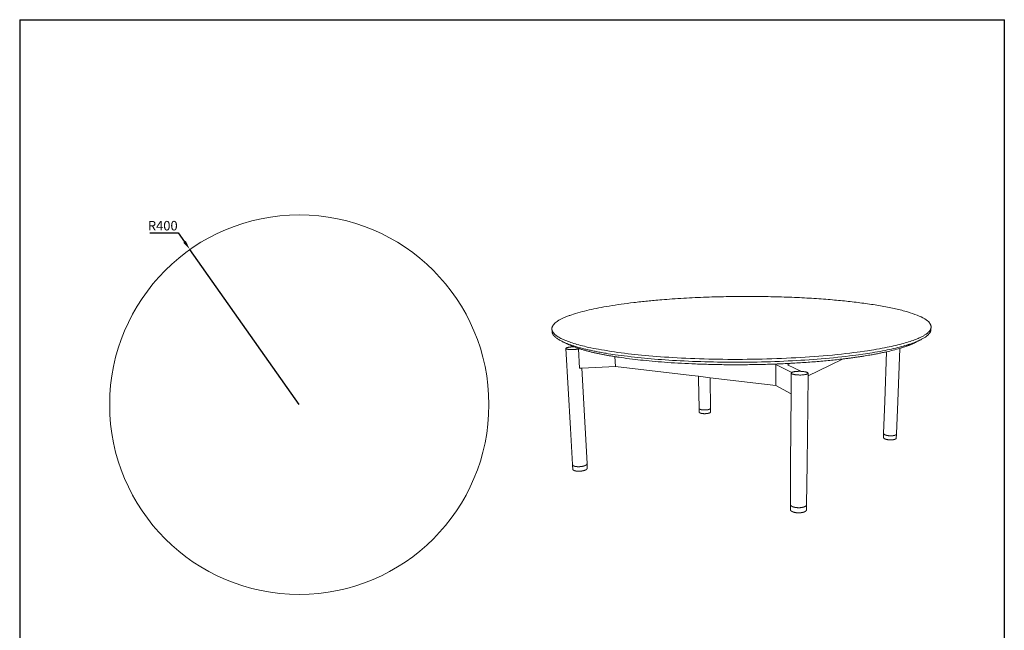
# Model space of a CAD drawing. Units: millimetres. Extents: x 18413 to 20490, y -5544 to -2971.
# Drawn here: x 18413 to 20490, y -4257 to -2971 of the extents above; entities that cross this region are included whole.
import ezdxf

# ---------------------------------------------------------------- set-up
doc = ezdxf.new("R2010")
doc.units = ezdxf.units.MM
doc.header["$MEASUREMENT"] = 0
doc.layers.add('___', color=7, linetype='Continuous', true_color=0x000000)
doc.layers.add('Make2D$可见线$曲线', color=7, linetype='Continuous', true_color=0xffffff)
doc.styles.add('__', font='txt')
doc.dimstyles.new('___', dxfattribs={"dimscale": 20, "dimtxt": 1, "dimasz": 1, "dimexe": 0.5, "dimexo": 0.5, "dimgap": 0.25, "dimtad": 1, "dimtoh": 1, "dimdec": 0, "dimzin": 1, "dimdsep": 46, "dimtxsty": '__', "dimcen": 0.5, "dimadec": 0, "dimazin": 0, "dimtfac": 1, "dimtdec": 4, "dimtix": 1, "dimtmove": 1, "dimatfit": 3, "dimfxl": 1, "dimtolj": 1, "dimtzin": 1, "dimarcsym": 0})

# ---------------------------------------------------------------- blocks, each defined once
blk = doc.blocks.new('*D231')
at = {"layer": '___', "color": 0, "lineweight": -2, "transparency": 16777216}
for p, q in [((18687.3, -3419.7), (18747.2, -3419.7)), ((18747.2, -3419.7), (18760.5, -3438.6)), ((19002.7, -3781.7), (18772, -3454.9))]:
    blk.add_line(p, q, dxfattribs=at)
at = {"layer": '___', "color": 0, "transparency": 16777216}
blk.add_solid([(18763.2, -3436.6), (18757.8, -3440.5), (18772, -3454.9)], dxfattribs=at)
at = {"layer": 'Defpoints', "color": 0, "transparency": 16777216}
for p in [(18772, -3454.9), (19002.7, -3781.7)]:
    blk.add_point(p, dxfattribs=at)
at = {"layer": '___', "color": 0, "transparency": 16777216, "insert": (18714.7, -3404.6), "char_height": 20, "attachment_point": 5, "style": '__'}
blk.add_mtext('\\A1;R400', dxfattribs=at)
blk = doc.blocks.new('1111')
for p, q in [((6507.3, -3036.6), (6507.3, -5851.5)), ((6507.3, -3036.6), (8779.6, -3036.6)), ((8779.6, -5851.5), (8779.6, -3036.6))]:
    blk.add_line(p, q)

msp = doc.modelspace()

# ---------------------------------------------------------------- linework, layer by layer
at = {"layer": 'Make2D$可见线$曲线', "lineweight": 9}
for p, q in [((19535.9, -3627.7), (19535.6, -3622.6)), ((20335.6, -3618.5), (20335.3, -3623.5)), ((19571.6, -3655.5), (19558.5, -3649.2)), ((20313.6, -3645), (20300.9, -3651.3)), ((19574.8, -3832.2), (19564.9, -3663.4)), ((19594.6, -3664.2), (19591.9, -3664.3)), ((19594.1, -3704.9), (19591.9, -3664.3)), ((19593.5, -3663.9), (19593.1, -3664)), ((19593.6, -3663.9), (19593.5, -3663.9)), ((19593.6, -3663.9), (19593.5, -3663.9)), ((20237.8, -3774.1), (20241.3, -3670.4)), ((20269.3, -3663.1), (20265.1, -3775.1)), ((19669.6, -3701.2), (19668.7, -3680.6)), ((19998.5, -3696.4), (20008, -3697.4)), ((20011.5, -3695.9), (20008, -3697.4)), ((20033, -3697.6), (20039.9, -3694.6)), ((20150.1, -3685.4), (20121.6, -3699)), ((19599, -3704.6), (19594.1, -3704.9)), ((19669.6, -3701.2), (19599, -3704.6)), ((19599, -3704.6), (19605.7, -3830.3)), ((19830.7, -3720.4), (19669.6, -3701.2)), ((20007.9, -3741.4), (20008, -3697.4)), ((20008, -3697.4), (20041.5, -3714)), ((20062, -3711.6), (20033, -3697.6)), ((20040.3, -3759.2), (20040.5, -3715.2)), ((20076, -3720.9), (20121.6, -3699)), ((20076, -3715.5), (20076, -3720.9)), ((19830.7, -3720.4), (19844.8, -3722)), ((19844.9, -3727.6), (19844.8, -3722)), ((19844.8, -3722), (19869.3, -3725)), ((19846.2, -3789.5), (19844.9, -3727.6)), ((19869.3, -3725), (20007.9, -3741.4)), ((19869.3, -3725), (19869.3, -3727.1)), ((19869.3, -3727.1), (19870.3, -3789)), ((20076, -3720.9), (20073.9, -3906.7)), ((20007.9, -3741.4), (20040.3, -3759.2)), ((20039.3, -3906.3), (20040.3, -3759.2)), ((20235.5, -3842.3), (20237.8, -3774.1)), ((20265.1, -3775.1), (20262.5, -3843.4)), ((19846.3, -3797.2), (19846.2, -3791)), ((19870.4, -3790.6), (19870.5, -3796.8)), ((19579.2, -3908.1), (19574.8, -3832.2)), ((19605.7, -3830.3), (19609.8, -3905.9)), ((20235.2, -3850.9), (20235.5, -3844)), ((20262.5, -3845.2), (20262.2, -3852)), ((19579.8, -3917.6), (19579.3, -3910)), ((19609.9, -3907.8), (19610.3, -3915.4)), ((20038.8, -3991.7), (20039.3, -3906.3)), ((20073.9, -3906.7), (20072.9, -3992.2)), ((20038.7, -4002.4), (20038.7, -3993.8)), ((20072.9, -3994.3), (20072.8, -4002.8))]:
    msp.add_line(p, q, dxfattribs=at)
at = {"layer": 'Make2D$可见线$曲线', "lineweight": 9, "extrusion": (0, 0, -1)}
msp.add_circle((-19002.7, -3781.7), 400, dxfattribs=at)
for centre, radius, start, end in [((-19634.1, -3522.7), 146.7, 290.9062, 295.201), ((-20254.8, -3558.1), 103.9, 241.7357, 243.7013), ((-20267.8, -3552.1), 103.5, 241.6982, 243.7025), ((-19660.3, -3454.6), 219.7, 287.7151, 290.9485), ((-19585.8, -3636.3), 28.7, 255.1258, 257.7124), ((-20146, -3243.6), 437.3, 253.6206, 257.4084), ((-20044.8, -3719.3), 6.29, 57.909, 65.9957), ((-19847.8, -3789.4), 1.64, 330.1941, 358.4992), ((-19847.8, -3791), 1.64, 359.1919, 27.436), ((-19868.7, -3789), 1.64, 179.3672, 207.6042), ((-19868.7, -3790.6), 1.64, 150.4158, 178.6896), ((-20237.5, -3842.4), 1.99, 336.1691, 1.6523), ((-20237.4, -3844.1), 1.98, 2.168, 27.7848), ((-20260.6, -3843.4), 1.98, 182.3978, 208.0634), ((-20260.5, -3845.1), 1.99, 156.3492, 181.8736), ((-19581.6, -3907.9), 2.43, 330.6175, 356.4129), ((-19581.8, -3909.8), 2.45, 356.8993, 19.8567), ((-19607.3, -3906), 2.47, 177.2383, 202.6193), ((-19607.5, -3907.9), 2.41, 153.6121, 176.7475), ((-20042.2, -3991.7), 3.42, 340.3342, 0.2262), ((-20042.1, -3993.9), 3.39, 0.4613, 18.827), ((-20069.5, -3992.1), 3.4, 180.7764, 200.7496), ((-20069.5, -3994.3), 3.41, 162.2212, 180.5402)]:
    msp.add_arc(centre, radius, start, end, dxfattribs=at)
at = {"layer": 'Make2D$可见线$曲线', "lineweight": 9}
for points, weights, degree, knots in [([(19535.6, -3622.6), (19534.1, -3598.8), (19624.5, -3579.9), (19816.6, -3539.5), (20096.5, -3558.5), (20337.6, -3574.9), (20335.6, -3618.5)], [1511.7295376, 1653.0048981, 2040.87879188, 1687.54262727, 2210.42512934, 1585.62845051, 1630.40265424], 2, [-1546.014036, -1546.014036, -1546.014036, -1256.637061, -1256.637061, -628.318531, -628.318531, -119.776511, -119.776511, -119.776511]), ([(20317.1, -3638), (20153.9, -3724.6), (19707.5, -3675.6), (19537.7, -3656.9), (19535.6, -3622.6)], [1688.6377094, 949.623781328, 1519.09137194, 1346.25648803, 1511.7295376], 2, [-2513.274123, -2513.274123, -2513.274123, -1884.955592, -1884.955592, -1546.014036, -1546.014036, -1546.014036]), ([(20313.6, -3645), (20141.9, -3729.9), (19707.8, -3681.4), (19601.4, -3669.6), (19558.5, -3649.2)], [1665.48204937, 960.018597006, 1520.3094624, 1407.02553862, 1438.8477419], 2, [-2502.761985, -2502.761985, -2502.761985, -1884.955592, -1884.955592, -1663.044828, -1663.044828, -1663.044828]), ([(19581.8, -3659.8), (19573.8, -3660), (19568.6, -3661.3), (19564.9, -3662.3), (19564.9, -3663.4)], [1528.75059496, 1468.96659674, 1772.2908502, 1533.50629115, 1506.59580787], 2, [33.108311, 33.108311, 33.108311, 47.12389, 47.12389, 57.774425, 57.774425, 57.774425]), ([(19564.9, -3663.4), (19565, -3664.7), (19570.7, -3665.3), (19581.7, -3666.6), (19591.9, -3664.3)], [1506.59580787, 1473.97281851, 1752.72382195, 1276.74243505, 1680.81875756], 2, [57.774425, 57.774425, 57.774425, 70.685835, 70.685835, 92.335208, 92.335208, 92.335208]), ([(20150.1, -3685.4), (19932.1, -3711.4), (19716.5, -3687), (19638, -3678.2), (19593.6, -3663.9)], [1326.03441769, 1180.61255786, 1532.3847954, 1442.29961067, 1439.86754153], 2, [-2272.974009, -2272.974009, -2272.974009, -1884.955592, -1884.955592, -1712.401177, -1712.401177, -1712.401177]), ([(20076, -3715.5), (20076, -3716.4), (20074.4, -3717.1), (20067, -3720.7), (20050.7, -3718.8), (20040.5, -3717.7), (20040.5, -3715.2)], [1358.55504795, 1411.26716112, 1534.52811952, 1075.90936196, 1528.17013187, 1214.74484591, 1354.69790385], 2, [40.527584, 40.527584, 40.527584, 47.12389, 47.12389, 70.685835, 70.685835, 87.359048, 87.359048, 87.359048]), ([(20042.3, -3713.6), (20049.8, -3710.1), (20065.7, -3711.9), (20076.1, -3713), (20076, -3715.5)], [1547.73716012, 1103.58131869, 1554.09514777, 1222.97998055, 1358.55504795], 2, [0, 0, 0, 23.561945, 23.561945, 40.527584, 40.527584, 40.527584]), ([(19868.4, -3799.1), (19867.6, -3799.4), (19866.6, -3799.7), (19864.2, -3800.3), (19862.7, -3800.5), (19861.2, -3800.6), (19858.2, -3800.9), (19855.1, -3800.8), (19852.4, -3800.4), (19851.2, -3800.3), (19850.1, -3800), (19848.8, -3799.6), (19848.5, -3799.5), (19848.1, -3799.3), (19848, -3799.2), (19847.8, -3799.2), (19847.8, -3799.2), (19847.7, -3799.1), (19847.6, -3799), (19847.3, -3798.8), (19847.2, -3798.7), (19847, -3798.6), (19847, -3798.6), (19846.9, -3798.5), (19846.8, -3798.4), (19846.7, -3798.3), (19846.6, -3798.1), (19846.4, -3797.7), (19846.3, -3797.5), (19846.3, -3797.2)], [2263.35325773, 2261.8291851, 2260.46068482, 2258.0889151, 2257.1560452, 2256.57859824, 2255.45676916, 2255.75463582, 2257.37723176, 2258.15451612, 2259.20955509, 2260.92431927, 2261.38905502, 2262.14317447, 2262.41842347, 2262.72256419, 2262.7464389, 2263.01533712, 2263.26436281, 2263.88997664, 2264.27319728, 2264.65795291, 2264.8507391, 2265.04500141, 2265.23942005, 2265.76842904, 2266.30523272, 2267.32938965, 2267.80354457, 2268.29670309], 3, [0, 0, 0, 0, 5.462312, 5.462312, 11.330008, 11.330008, 11.330008, 22.820311, 22.820311, 22.820311, 28.261103, 28.261103, 30.146456, 30.146456, 31.193647, 31.193647, 31.282706, 31.282706, 32.195247, 32.195247, 33.549736, 33.549736, 33.549736, 34.228815, 34.228815, 34.228815, 36.06971, 36.06971, 37.745498, 37.745498, 37.745498, 37.745498]), ([(19868.3, -3791.3), (19867.5, -3791.6), (19866.5, -3792), (19864, -3792.5), (19862.6, -3792.7), (19861, -3792.8), (19858.1, -3793.1), (19854.9, -3793), (19852.3, -3792.6), (19851, -3792.5), (19849.9, -3792.2), (19848.7, -3791.8), (19848.4, -3791.7), (19847.9, -3791.5), (19847.8, -3791.5), (19847.7, -3791.4), (19847.6, -3791.4), (19847.5, -3791.3), (19847.4, -3791.2), (19847.1, -3791.1), (19847, -3791), (19846.9, -3790.8), (19846.8, -3790.8), (19846.8, -3790.8), (19846.8, -3790.8), (19846.7, -3790.7), (19846.7, -3790.7), (19846.6, -3790.5), (19846.5, -3790.4), (19846.4, -3790.3)], [2260.92056549, 2259.39656339, 2258.02838922, 2255.65675052, 2254.72396974, 2254.14658872, 2253.0248757, 2253.32275703, 2254.94542722, 2255.7227174, 2256.7776837, 2258.50575933, 2258.98516364, 2259.74105984, 2260.00159986, 2260.32047422, 2260.3744825, 2260.66681836, 2260.90868711, 2261.52387344, 2261.90392475, 2262.28509861, 2262.31222532, 2262.33937207, 2262.51252828, 2262.6593476, 2262.8063889, 2263.20944291, 2263.61702976, 2264.0251735], 3, [0, 0, 0, 0, 5.460404, 5.460404, 11.326062, 11.326062, 11.326062, 22.813083, 22.813083, 22.813083, 28.251976, 28.251976, 30.193347, 30.193347, 31.183247, 31.183247, 31.38426, 31.38426, 32.267855, 32.267855, 33.608394, 33.608394, 33.608394, 33.703873, 33.703873, 34.217005, 34.217005, 34.217005, 35.620339, 35.620339, 35.620339, 35.620339]), ([(19870.2, -3789.8), (19870.1, -3789.8), (19870.1, -3789.9), (19870.1, -3789.9), (19870.1, -3790), (19870, -3790), (19869.9, -3790.1), (19869.9, -3790.2), (19869.8, -3790.3), (19869.8, -3790.3), (19869.7, -3790.4), (19869.7, -3790.4), (19869.7, -3790.4), (19869.6, -3790.5), (19869.5, -3790.6), (19869.2, -3790.8), (19869.1, -3790.8), (19868.9, -3791), (19868.8, -3791), (19868.5, -3791.2), (19868.4, -3791.2), (19868.3, -3791.3)], [2266.21316091, 2266.09012226, 2265.96680241, 2265.84311609, 2265.69347732, 2265.54348543, 2265.24550453, 2265.09724401, 2264.8031114, 2264.65685242, 2264.46844767, 2264.42590662, 2264.38338439, 2264.00043312, 2263.61626977, 2262.96673642, 2262.69670069, 2262.16925025, 2261.91123552, 2261.40798944, 2261.16262148, 2260.92056549], 3, [2.105201, 2.105201, 2.105201, 2.105201, 2.514209, 2.514209, 2.514209, 3.01033, 3.01033, 3.49986, 3.49986, 3.983118, 3.983118, 4.124112, 4.124112, 4.124112, 5.393348, 5.393348, 6.305395, 6.305395, 7.194533, 7.194533, 8.060369, 8.060369, 8.060369, 8.060369]), ([(19870.5, -3796.8), (19870.5, -3796.9), (19870.5, -3797.1), (19870.4, -3797.4), (19870.3, -3797.5), (19870.2, -3797.7), (19870.1, -3797.9), (19870, -3798), (19869.8, -3798.2), (19869.7, -3798.3), (19869.6, -3798.4), (19869.3, -3798.5), (19869.2, -3798.6), (19869, -3798.7), (19868.9, -3798.8), (19868.7, -3798.9), (19868.5, -3799), (19868.4, -3799.1)], [2270.52251869, 2270.12159648, 2269.72716861, 2268.97471214, 2268.62739314, 2268.27739198, 2267.7729252, 2267.25834145, 2266.75337125, 2266.39148387, 2266.02886317, 2265.39986769, 2265.12976394, 2264.60217313, 2264.34410034, 2263.84075195, 2263.59533763, 2263.35325773], 3, [0, 0, 0, 0, 1.355901, 1.355901, 2.512781, 2.512781, 2.512781, 4.194303, 4.194303, 4.194303, 5.394415, 5.394415, 6.306702, 6.306702, 7.196023, 7.196023, 8.062098, 8.062098, 8.062098, 8.062098]), ([(20262.2, -3852), (20262.2, -3852.3), (20262.1, -3852.6), (20261.8, -3853.2), (20261.5, -3853.5), (20261.3, -3853.7), (20261.2, -3853.7), (20261.2, -3853.8), (20261.2, -3853.8), (20260.9, -3854), (20260.5, -3854.2), (20259.9, -3854.5), (20259.7, -3854.6), (20259.4, -3854.7), (20259.3, -3854.8), (20258.9, -3854.9), (20258.7, -3855), (20257.4, -3855.4), (20255.9, -3855.6), (20254.3, -3855.8), (20251.2, -3856.1), (20247.7, -3856), (20244.4, -3855.6), (20242.9, -3855.3), (20241.4, -3855.1), (20239.5, -3854.5), (20238.9, -3854.3), (20238.1, -3854), (20237.9, -3853.9), (20237.4, -3853.6), (20237.1, -3853.4), (20236.8, -3853.3), (20236.5, -3853.1), (20236.3, -3852.9), (20236.1, -3852.7), (20235.8, -3852.5), (20235.7, -3852.2), (20235.4, -3851.7), (20235.3, -3851.5), (20235.2, -3851.2), (20235.2, -3851.1), (20235.2, -3851), (20235.2, -3850.9)], [2042.74047274, 2042.08307856, 2041.46140777, 2040.13700192, 2039.44504926, 2038.78688542, 2038.74437859, 2038.70195681, 2038.65962743, 2037.93791133, 2037.23652005, 2036.33355129, 2036.09003579, 2035.65923456, 2035.46975592, 2035.07638898, 2034.87413317, 2033.46738758, 2032.54395829, 2031.9745851, 2030.8737478, 2031.17838451, 2032.82354168, 2033.60805519, 2034.67323957, 2036.65646348, 2037.40787254, 2038.54871564, 2038.89957432, 2039.755917, 2040.26748417, 2040.78808613, 2041.41752922, 2042.06512445, 2042.71197566, 2043.30547197, 2043.91131554, 2045.13292701, 2045.74544053, 2046.35802663, 2046.55724854, 2046.75440994, 2046.95130401], 3, [0, 0, 0, 0, 2.229365, 2.229365, 4.658122, 4.658122, 4.658122, 4.81493, 4.81493, 4.81493, 7.492552, 7.492552, 8.516476, 8.516476, 9.356961, 9.356961, 10.308917, 10.308917, 16.216505, 16.216505, 16.216505, 27.726326, 27.726326, 27.726326, 33.150673, 33.150673, 36.069558, 36.069558, 37.3245, 37.3245, 39.073917, 39.073917, 39.073917, 41.190846, 41.190846, 41.190846, 43.127975, 43.127975, 45.179561, 45.179561, 45.179561, 45.845796, 45.845796, 45.845796, 45.845796]), ([(20262.3, -3844.3), (20262.3, -3844.3), (20262.3, -3844.3), (20262.1, -3844.6), (20261.9, -3844.9), (20261.6, -3845.1), (20261.6, -3845.2), (20261.5, -3845.2), (20261.5, -3845.2), (20261.2, -3845.4), (20260.8, -3845.7), (20260.2, -3845.9), (20260.1, -3846), (20259.8, -3846.1), (20259.6, -3846.2), (20259.2, -3846.3), (20259.1, -3846.4), (20257.7, -3846.8), (20256.2, -3847), (20254.6, -3847.2), (20251.5, -3847.5), (20248, -3847.4), (20244.7, -3847), (20243.1, -3846.8), (20241.7, -3846.5), (20239.8, -3845.9), (20239.2, -3845.7), (20238.1, -3845.2), (20237.6, -3845), (20237.1, -3844.7), (20236.8, -3844.5), (20236.6, -3844.3), (20236.3, -3844.1), (20236.1, -3843.9), (20235.9, -3843.6), (20235.7, -3843.3), (20235.7, -3843.3), (20235.7, -3843.2)], [2038.53340168, 2038.49728714, 2038.4611388, 2037.74699237, 2037.06672652, 2036.41864968, 2036.35475308, 2036.29104017, 2036.22753598, 2035.50615209, 2034.80488706, 2033.92624263, 2033.70567621, 2033.27248863, 2033.06012771, 2032.64515113, 2032.44290407, 2031.03609855, 2030.11268622, 2029.54325988, 2028.44228947, 2028.74680084, 2030.39173714, 2031.18714998, 2032.27110044, 2034.26335713, 2034.99621879, 2036.59438746, 2037.46035714, 2038.35493169, 2039.00744375, 2039.67983256, 2040.35048562, 2040.9642764, 2041.59184621, 2042.36355471, 2042.5210309, 2042.67773878], 3, [2.066138, 2.066138, 2.066138, 2.066138, 2.19354, 2.19354, 4.580067, 4.580067, 4.580067, 4.815353, 4.815353, 4.815353, 7.491809, 7.491809, 8.416806, 8.416806, 9.355712, 9.355712, 10.307293, 10.307293, 16.212244, 16.212244, 16.212244, 27.718528, 27.718528, 27.718528, 33.21991, 33.21991, 36.061707, 36.061707, 39.065793, 39.065793, 39.065793, 41.260467, 41.260467, 41.260467, 43.266616, 43.266616, 43.785333, 43.785333, 43.785333, 43.785333]), ([(19606.1, -3909.9), (19604.9, -3910.5), (19603.4, -3910.9), (19600.1, -3911.8), (19598.1, -3912.1), (19596.1, -3912.3), (19594.1, -3912.5), (19592.1, -3912.5), (19588.4, -3912.4), (19586.7, -3912.3), (19585.3, -3912), (19584.3, -3911.8), (19583.4, -3911.6), (19581.8, -3911), (19581.1, -3910.6), (19580.5, -3910.2), (19580.2, -3910), (19580, -3909.8), (19579.7, -3909.4), (19579.6, -3909.3), (19579.5, -3909.1)], [1820.19529516, 1818.65823395, 1817.28017707, 1814.8948523, 1813.95537172, 1813.37167962, 1812.7885354, 1812.57432382, 1812.89100361, 1813.36439758, 1814.12650806, 1814.62735965, 1815.24693497, 1816.79507891, 1817.75825829, 1818.79495106, 1819.24625676, 1819.7168311, 1820.48648212, 1820.78191904, 1821.08170144], 3, [0, 0, 0, 0, 5.464617, 5.464617, 11.351491, 11.351491, 11.351491, 17.235506, 17.235506, 22.68334, 22.68334, 22.68334, 26.262283, 26.262283, 30.370398, 30.370398, 30.370398, 32.155918, 32.155918, 33.247474, 33.247474, 33.247474, 33.247474]), ([(19606.6, -3919.4), (19605.4, -3920), (19604, -3920.4), (19600.6, -3921.3), (19598.7, -3921.6), (19596.7, -3921.8), (19594.7, -3922), (19592.6, -3922.1), (19588.9, -3922), (19587.3, -3921.8), (19585.8, -3921.5), (19584.9, -3921.3), (19584, -3921.1), (19582.4, -3920.5), (19581.6, -3920.2), (19581.1, -3919.7), (19580.8, -3919.5), (19580.6, -3919.3), (19580.1, -3918.8), (19580, -3918.5), (19579.9, -3918.2), (19579.8, -3918), (19579.8, -3917.8), (19579.8, -3917.6)], [1822.62798739, 1821.09066184, 1819.71225614, 1817.32652502, 1816.38685549, 1815.80300484, 1815.21970666, 1815.00536785, 1815.32182245, 1815.79514207, 1816.55717345, 1817.05798655, 1817.67759015, 1819.20817533, 1820.14773152, 1821.15960953, 1821.63173976, 1822.12545775, 1823.18711431, 1823.75976845, 1824.35161693, 1824.69663103, 1825.04361024, 1825.39992679], 3, [0, 0, 0, 0, 5.466693, 5.466693, 11.355697, 11.355697, 11.355697, 17.24172, 17.24172, 22.691536, 22.691536, 22.691536, 26.271375, 26.271375, 30.293001, 30.293001, 30.293001, 32.167326, 32.167326, 34.257973, 34.257973, 34.257973, 35.472096, 35.472096, 35.472096, 35.472096]), ([(19609.6, -3907), (19609.6, -3907), (19609.6, -3907), (19609.4, -3907.4), (19609.2, -3907.7), (19608.9, -3908), (19608.9, -3908.1), (19608.8, -3908.1), (19608.8, -3908.2), (19608.7, -3908.3), (19608.6, -3908.4), (19608.4, -3908.6), (19608.2, -3908.7), (19608, -3908.9), (19607.8, -3909), (19607.2, -3909.4), (19606.7, -3909.7), (19606.1, -3909.9)], [1827.4984649, 1827.43883601, 1827.37899438, 1826.61158785, 1825.88397335, 1825.16787691, 1825.05071674, 1824.93356604, 1824.81656221, 1824.57460194, 1824.33276787, 1823.85460227, 1823.6178562, 1823.09730527, 1822.81382506, 1821.72899947, 1820.94611566, 1820.19529516], 3, [2.230845, 2.230845, 2.230845, 2.230845, 2.425605, 2.425605, 4.718823, 4.718823, 4.718823, 5.094689, 5.094689, 5.094689, 5.872664, 5.872664, 6.639994, 6.639994, 7.56962, 7.56962, 10.229329, 10.229329, 10.229329, 10.229329]), ([(19610.3, -3915.4), (19610.3, -3915.8), (19610.3, -3916.2), (19609.9, -3916.9), (19609.7, -3917.2), (19609.4, -3917.5), (19609.4, -3917.6), (19609.3, -3917.6), (19609.3, -3917.7), (19609, -3918), (19608.6, -3918.3), (19607.7, -3918.9), (19607.2, -3919.1), (19606.6, -3919.4)], [1831.92805468, 1831.20288718, 1830.4773698, 1829.02009553, 1828.30579709, 1827.6020357, 1827.45731464, 1827.31260044, 1827.16814162, 1826.42699999, 1825.68664445, 1824.16210476, 1823.37895074, 1822.62798739], 3, [0, 0, 0, 0, 2.464909, 2.464909, 4.718188, 4.718188, 4.718188, 5.182516, 5.182516, 5.182516, 7.569327, 7.569327, 10.233039, 10.233039, 10.233039, 10.233039]), ([(20072.8, -4002.8), (20072.8, -4003), (20072.8, -4003.1), (20072.8, -4003.3), (20072.7, -4003.8), (20072.5, -4004.3), (20071.9, -4005.2), (20071.5, -4005.7), (20071, -4006), (20071, -4006.1), (20071, -4006.1), (20070.9, -4006.1), (20070.8, -4006.3), (20070.6, -4006.4), (20070.3, -4006.6), (20070.1, -4006.7), (20069.7, -4007), (20069.5, -4007.1), (20069.1, -4007.3), (20068.8, -4007.4), (20068.4, -4007.6), (20068.1, -4007.7), (20067.6, -4007.9), (20067.4, -4008), (20065.4, -4008.7), (20063.5, -4009.1), (20061.3, -4009.4), (20059.2, -4009.6), (20057, -4009.7), (20052.6, -4009.6), (20050.6, -4009.4), (20048.7, -4009), (20046.8, -4008.6), (20045.1, -4008.1), (20042.3, -4007), (20041.2, -4006.4), (20040.4, -4005.6), (20040.3, -4005.5), (20040.2, -4005.5), (20040.1, -4005.3), (20040, -4005.2), (20039.9, -4005.2), (20039.5, -4004.8), (20039.2, -4004.3), (20038.8, -4003.4), (20038.7, -4002.9), (20038.7, -4002.4)], [1603.55422069, 1603.33223852, 1603.11115079, 1602.89006274, 1602.07252392, 1601.27202592, 1599.66964437, 1598.87039455, 1598.1120243, 1598.05260632, 1597.99337795, 1597.9343571, 1597.69306288, 1597.45502037, 1596.98222721, 1596.7474873, 1596.2828445, 1596.05305349, 1595.59990092, 1595.37681663, 1594.93891777, 1594.72436043, 1594.30529406, 1594.10113099, 1592.68140196, 1591.75101908, 1591.17678942, 1590.60507025, 1590.4003545, 1590.74007916, 1591.22480869, 1592.00348337, 1592.78612049, 1593.84992015, 1596.3006862, 1597.63762456, 1599.06200165, 1599.21088222, 1599.36075251, 1599.66028351, 1599.8100308, 1599.96045963, 1600.71575798, 1601.49559946, 1603.05891785, 1603.83051021, 1604.6153801], 3, [0, 0, 0, 0, 0.727189, 0.727189, 0.727189, 3.422024, 3.422024, 6.166302, 6.166302, 6.166302, 6.380823, 6.380823, 6.380823, 7.258918, 7.258918, 8.154205, 8.154205, 9.065856, 9.065856, 9.993027, 9.993027, 10.934655, 10.934655, 11.889476, 11.889476, 17.816823, 17.816823, 17.816823, 23.72634, 23.72634, 29.182133, 29.182133, 29.182133, 34.663377, 34.663377, 39.632945, 39.632945, 39.632945, 40.150369, 40.150369, 40.661569, 40.661569, 40.661569, 43.226092, 43.226092, 45.798666, 45.798666, 45.798666, 45.798666]), ([(20072.7, -3993.3), (20072.6, -3993.6), (20072.5, -3993.8), (20072, -3994.5), (20071.7, -3994.9), (20071.2, -3995.3), (20071.1, -3995.3), (20071.1, -3995.4), (20071, -3995.4), (20070.7, -3995.7), (20070.4, -3995.9), (20069.8, -3996.3), (20069.6, -3996.4), (20068.7, -3996.8), (20068, -3997.1), (20065.5, -3997.9), (20063.6, -3998.4), (20061.4, -3998.6), (20059.4, -3998.9), (20057.2, -3999), (20052.8, -3998.8), (20050.8, -3998.6), (20048.8, -3998.3), (20046.9, -3997.9), (20045.2, -3997.4), (20042.4, -3996.3), (20041.3, -3995.6), (20040.4, -3994.9), (20040.3, -3994.8), (20040.3, -3994.8), (20040.1, -3994.6), (20040.1, -3994.5), (20040, -3994.5), (20039.6, -3994.1), (20039.3, -3993.6), (20039, -3993.1), (20039, -3993), (20039, -3992.9)], [1599.30035743, 1598.89619396, 1598.49497316, 1597.3015294, 1596.51575285, 1595.76904386, 1595.67968648, 1595.59074658, 1595.50226565, 1595.01534756, 1594.54149278, 1593.85144947, 1593.62173409, 1592.70069316, 1592.05597038, 1590.25076129, 1589.32051328, 1588.74632637, 1588.1892793, 1587.98064113, 1588.28295702, 1588.77266451, 1589.57281798, 1590.35534674, 1591.4189248, 1593.89449142, 1595.26413444, 1596.72208066, 1596.84035765, 1596.95924135, 1597.22741279, 1597.37708237, 1597.52742849, 1598.28222149, 1599.06195997, 1600.01086544, 1600.1796102, 1600.34803759], 3, [2.008506, 2.008506, 2.008506, 2.008506, 3.365241, 3.365241, 6.05856, 6.05856, 6.05856, 6.380185, 6.380185, 6.380185, 8.15193, 8.15193, 9.06297, 9.06297, 11.887766, 11.887766, 17.815408, 17.815408, 17.815408, 23.568359, 23.568359, 29.176124, 29.176124, 29.176124, 34.655437, 34.655437, 39.730894, 39.730894, 39.730894, 40.140947, 40.140947, 40.651934, 40.651934, 40.651934, 43.215221, 43.215221, 43.771981, 43.771981, 43.771981, 43.771981])]:
    msp.add_rational_spline(points, weights, degree=degree, knots=knots, dxfattribs=at)
for points, weights in [([(19558.5, -3649.2), (19536.6, -3638.8), (19535.9, -3627.7)], [1438.8477419, 1455.63006284, 1512.77035289]), ([(20335.3, -3623.5), (20334.9, -3633.6), (20316.9, -3643.3)], [1631.51065223, 1642.09836724, 1689.85579986]), ([(20335.6, -3618.5), (20335.1, -3628.4), (20317.1, -3638)], [1630.40265424, 1640.94828802, 1688.6377094]), ([(20300.9, -3651.3), (20288.4, -3657.4), (20269.3, -3663.1)], [1672.64632225, 1587.50900992, 1520.99804565]), ([(20241.3, -3670.4), (20202.6, -3679.1), (20150.1, -3685.4)], [1445.8977191, 1366.61116427, 1326.03441769]), ([(20040.5, -3715.2), (20040.5, -3714.6), (20041.5, -3714)], [1354.69790385, 1396.47710565, 1478.65955404])]:
    msp.add_rational_spline(points, weights, degree=2, dxfattribs=at)

# ---------------------------------------------------------------- block references
at = {"xscale": 0.9141660000000001, "yscale": 0.9141660000000001, "zscale": 0.9141660000000001}
msp.add_blockref('1111', (12464.1, -194.6), dxfattribs=at)

# ---------------------------------------------------------------- dimensions: what is measured, and where the dimension line sits
at = {"layer": '___', "color": 5}
dim = msp.add_radius_dim(center=(19002.7, -3781.7), mpoint=(18772, -3454.9), dimstyle='___', dxfattribs=at)
dim.commit()
dim.dimension.update_dxf_attribs({"geometry": '*D231', "text_midpoint": (18747.2, -3419.7), "dimtype": 164})

doc.saveas('drawing.dxf')
